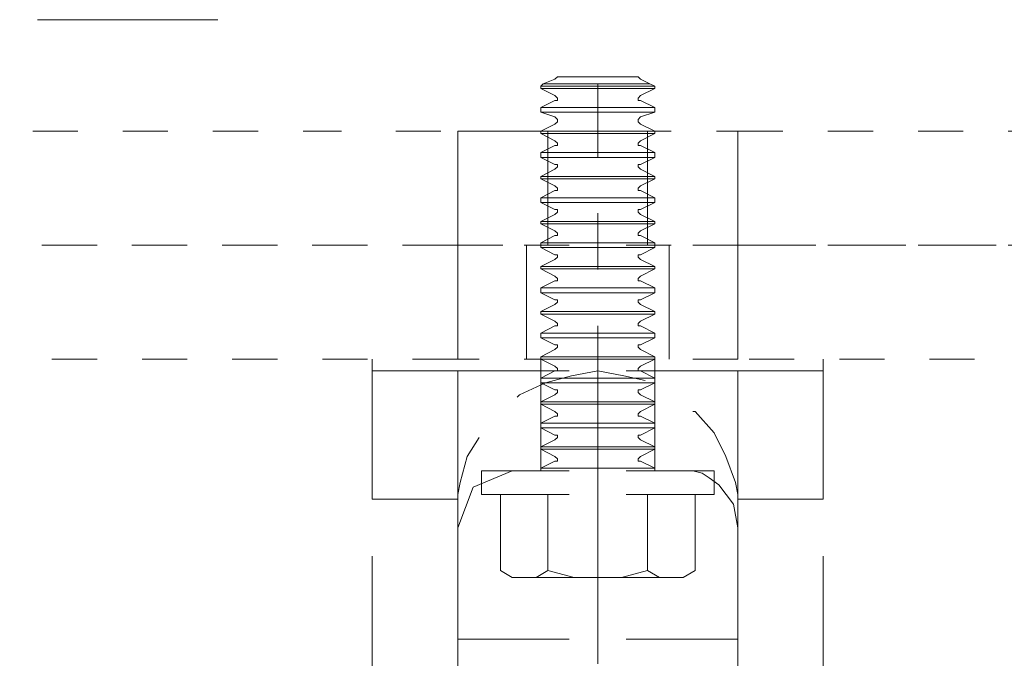
# Model space of a CAD drawing. Units: inches. Extents: x 0 to 197, y -1 to 121.
# Drawn here: x 99 to 101, y 102 to 103 of the extents above; entities that cross this region are included whole.
import ezdxf

# ---------------------------------------------------------------- set-up
doc = ezdxf.new("R2010")
doc.units = ezdxf.units.IN
doc.header["$MEASUREMENT"] = 0
doc.linetypes.add('CENTER2', pattern=[1.125, 0.75, -0.125, 0.125, -0.125])
doc.linetypes.add('HIDDEN2', pattern=[0.08, 0.035, -0.045])
for name, color, linetype, lineweight in [('CENTER1', 2, 'CENTER2', 20), ('CONTINUOUS1', 7, 'Continuous', 20), ('DIM', 2, 'Continuous', 20), ('HIDDEN1', 5, 'HIDDEN2', 20)]:
    doc.layers.add(name, color=color, linetype=linetype, lineweight=lineweight)
doc.styles.add('RomanS', font='romans.shx')
doc.dimstyles.new('SchneiderElectric Dual Below', dxfattribs={"dimscale": 0, "dimtxt": 0.1, "dimasz": 0.07, "dimexe": 0.0625, "dimexo": 0.0625, "dimgap": 0.04, "dimtad": 0, "dimtih": 1, "dimtoh": 1, "dimrnd": 0.001, "dimzin": 4, "dimdsep": 46, "dimtxsty": 'RomanS', "dimblk": 'SEArrow', "dimcen": 0.09, "dimclrd": 256, "dimclre": 256, "dimclrt": 256, "dimadec": 0, "dimazin": 1, "dimtfac": 1, "dimtofl": 0, "dimtmove": 0, "dimatfit": 3, "dimldrblk": 'SEArrow', "dimfxl": 1, "dimtolj": 1, "dimtzin": 0, "dimlwd": -1, "dimlwe": -1, "dimarcsym": 0})

# ---------------------------------------------------------------- blocks, each defined once
blk = doc.blocks.new('SEArrow')
at = {"linetype": 'ByBlock', "lineweight": -2}
blk.add_lwpolyline([(0, 0, 0, 0.5, 0), (-1, 0, 0.5, 0.5, 0)], format="xyseb", dxfattribs=at)
blk = doc.blocks.new('*D33')
at = {"layer": 'Defpoints', "color": 0, "transparency": 16777216}
for p in [(97.1646, 101.2413), (91.0878, 94.7318), (103.6442, 94.7318)]:
    blk.add_point(p, dxfattribs=at)
at = {"layer": 'DIM', "transparency": 16777216}
for p, q in [((91.0878, 102.0813), (91.0878, 102.9213)), ((96.4146, 101.2413), (90.3378, 101.2413)), ((102.8942, 94.7318), (90.3378, 94.7318)), ((91.0878, 93.8918), (91.0878, 93.0518))]:
    blk.add_line(p, q, dxfattribs=at)
at = {"layer": 'DIM', "transparency": 16777216, "xscale": 0.8400000000000001, "yscale": 0.8400000000000001, "zscale": 0.8400000000000001}
for p, rotation in [((91.0878, 101.2413), 270), ((91.0878, 94.7318), 90)]:
    blk.add_blockref('SEArrow', p, dxfattribs=dict(at, rotation=rotation))
at = {"layer": 'DIM', "transparency": 16777216, "insert": (91.0878, 97.9866), "char_height": 1.2, "attachment_point": 5, "style": 'RomanS'}
blk.add_mtext('\\A1;6.51\\P{\\H0.8x; [165]', dxfattribs=at)

msp = doc.modelspace()

# ---------------------------------------------------------------- linework, layer by layer
at = {"layer": 'CENTER1'}
for p, q in [((99.2131, 103.2952), (99.6133, 103.2952)), ((99.2131, 103.2952), (99.6133, 103.2952)), ((100.456, 100.7409), (100.456, 103.1531))]:
    msp.add_line(p, q, dxfattribs=at)
at = {"layer": 'CONTINUOUS1'}
for p, q in [((100.3611, 103.1635), (100.3348, 103.1531)), ((100.3611, 103.1635), (100.3348, 103.1531)), ((100.3664, 103.1687), (100.3611, 103.1635)), ((100.3664, 103.1687), (100.3611, 103.1635)), ((100.3664, 103.1687), (100.456, 103.1687)), ((100.3664, 103.1687), (100.456, 103.1687)), ((100.456, 103.1687), (100.5454, 103.1687)), ((100.456, 103.1687), (100.5454, 103.1687)), ((100.5508, 103.1635), (100.5454, 103.1687)), ((100.5508, 103.1635), (100.5454, 103.1687)), ((100.5508, 103.1635), (100.5717, 103.1531)), ((100.5508, 103.1635), (100.5717, 103.1531)), ((100.3348, 103.1531), (100.3296, 103.1477)), ((100.3348, 103.1531), (100.3296, 103.1477)), ((100.5823, 103.1477), (100.3296, 103.1477)), ((100.3296, 103.1477), (100.3296, 103.1425)), ((100.5823, 103.1477), (100.3296, 103.1477)), ((100.3296, 103.1477), (100.3296, 103.1425)), ((100.3296, 103.1425), (100.5823, 103.1425)), ((100.3611, 103.1266), (100.3296, 103.1425)), ((100.3296, 103.1425), (100.5823, 103.1425)), ((100.3611, 103.1266), (100.3296, 103.1425)), ((100.5717, 103.1531), (100.3348, 103.1531)), ((100.5717, 103.1531), (100.3348, 103.1531)), ((100.5508, 103.1266), (100.5823, 103.1425)), ((100.5508, 103.1266), (100.5823, 103.1425)), ((100.5717, 103.1531), (100.5823, 103.1477)), ((100.5717, 103.1531), (100.5823, 103.1477)), ((100.5823, 103.1477), (100.5823, 103.1425)), ((100.5823, 103.1477), (100.5823, 103.1425)), ((100.3611, 103.1266), (100.3664, 103.1213)), ((100.3611, 103.1266), (100.3664, 103.1213)), ((100.3664, 103.1213), (100.3664, 103.1161)), ((100.3664, 103.1213), (100.3664, 103.1161)), ((100.5454, 103.1213), (100.5508, 103.1266)), ((100.5454, 103.1213), (100.5508, 103.1266)), ((100.5454, 103.1161), (100.5454, 103.1213)), ((100.5454, 103.1161), (100.5454, 103.1213)), ((100.3611, 103.1161), (100.3296, 103.1003)), ((100.3611, 103.1161), (100.3296, 103.1003)), ((100.5823, 103.1003), (100.3296, 103.1003)), ((100.3296, 103.1003), (100.3296, 103.0899)), ((100.5823, 103.1003), (100.3296, 103.1003)), ((100.3296, 103.1003), (100.3296, 103.0899)), ((100.3664, 103.1161), (100.3611, 103.1161)), ((100.3664, 103.1161), (100.3611, 103.1161)), ((100.5508, 103.1161), (100.5454, 103.1161)), ((100.5508, 103.1161), (100.5454, 103.1161)), ((100.5508, 103.1161), (100.5823, 103.1003)), ((100.5508, 103.1161), (100.5823, 103.1003)), ((100.5823, 103.1003), (100.5823, 103.0899)), ((100.5823, 103.1003), (100.5823, 103.0899)), ((100.3296, 103.0899), (100.5823, 103.0899)), ((100.3611, 103.0793), (100.3296, 103.0899)), ((100.3296, 103.0899), (100.5823, 103.0899)), ((100.3611, 103.0793), (100.3296, 103.0899)), ((100.3611, 103.0793), (100.3664, 103.074)), ((100.3611, 103.0793), (100.3664, 103.074)), ((100.3664, 103.074), (100.3664, 103.0686)), ((100.3664, 103.074), (100.3664, 103.0686)), ((100.5454, 103.074), (100.5508, 103.0793)), ((100.5454, 103.074), (100.5508, 103.0793)), ((100.5454, 103.0686), (100.5454, 103.074)), ((100.5454, 103.0686), (100.5454, 103.074)), ((100.5508, 103.0793), (100.5823, 103.0899)), ((100.5508, 103.0793), (100.5823, 103.0899)), ((100.3611, 103.0634), (100.3296, 103.0476)), ((100.3611, 103.0634), (100.3296, 103.0476)), ((100.3664, 103.0686), (100.3611, 103.0634)), ((100.3664, 103.0686), (100.3611, 103.0634)), ((100.5508, 103.0634), (100.5454, 103.0686)), ((100.5508, 103.0634), (100.5454, 103.0686)), ((100.5508, 103.0634), (100.5823, 103.0476)), ((100.5508, 103.0634), (100.5823, 103.0476)), ((100.1452, 103.0476), (100.3928, 103.0476)), ((100.1452, 102.7949), (100.1452, 103.0476)), ((100.1452, 102.7949), (100.1452, 103.0476)), ((100.5823, 103.0476), (100.3296, 103.0476)), ((100.3296, 103.0476), (100.3296, 103.0423)), ((100.5823, 103.0476), (100.3296, 103.0476)), ((100.3296, 103.0476), (100.3296, 103.0423)), ((100.3296, 103.0423), (100.5823, 103.0423)), ((100.3611, 103.0265), (100.3296, 103.0423)), ((100.3296, 103.0423), (100.5823, 103.0423)), ((100.3611, 103.0265), (100.3296, 103.0423)), ((100.3453, 102.7949), (100.3453, 103.0476)), ((100.3453, 102.7949), (100.3453, 103.0476)), ((100.5508, 103.0265), (100.5823, 103.0423)), ((100.5508, 103.0265), (100.5823, 103.0423)), ((100.5665, 102.7949), (100.5665, 103.0476)), ((100.5665, 102.7949), (100.5665, 103.0476)), ((100.5823, 103.0476), (100.5823, 103.0423)), ((100.5823, 103.0476), (100.5823, 103.0423)), ((100.7666, 103.0476), (100.7666, 102.7949)), ((100.7666, 103.0476), (100.7666, 102.7949)), ((100.3611, 103.0162), (100.3296, 103.0002)), ((100.3611, 103.0162), (100.3296, 103.0002)), ((100.3611, 103.0265), (100.3664, 103.0213)), ((100.3611, 103.0265), (100.3664, 103.0213)), ((100.3664, 103.0162), (100.3611, 103.0162)), ((100.3664, 103.0162), (100.3611, 103.0162)), ((100.3664, 103.0213), (100.3664, 103.0162)), ((100.3664, 103.0213), (100.3664, 103.0162)), ((100.5454, 103.0213), (100.5508, 103.0265)), ((100.5454, 103.0213), (100.5508, 103.0265)), ((100.5454, 103.0162), (100.5454, 103.0213)), ((100.5454, 103.0162), (100.5454, 103.0213)), ((100.5508, 103.0162), (100.5454, 103.0162)), ((100.5508, 103.0162), (100.5454, 103.0162)), ((100.5508, 103.0162), (100.5823, 103.0002)), ((100.5508, 103.0162), (100.5823, 103.0002)), ((100.5823, 103.0002), (100.3296, 103.0002)), ((100.3296, 103.0002), (100.3296, 102.9896)), ((100.5823, 103.0002), (100.3296, 103.0002)), ((100.3296, 103.0002), (100.3296, 102.9896)), ((100.3296, 102.9896), (100.5823, 102.9896)), ((100.3611, 102.9738), (100.3296, 102.9896)), ((100.3296, 102.9896), (100.5823, 102.9896)), ((100.3611, 102.9738), (100.3296, 102.9896)), ((100.5508, 102.9738), (100.5823, 102.9896)), ((100.5508, 102.9738), (100.5823, 102.9896)), ((100.5823, 103.0002), (100.5823, 102.9896)), ((100.5823, 103.0002), (100.5823, 102.9896)), ((100.3611, 102.9738), (100.3664, 102.9738)), ((100.3611, 102.9738), (100.3664, 102.9738)), ((100.3664, 102.9686), (100.3611, 102.9633)), ((100.3664, 102.9686), (100.3611, 102.9633)), ((100.3664, 102.9738), (100.3664, 102.9686)), ((100.3664, 102.9738), (100.3664, 102.9686)), ((100.5454, 102.9686), (100.5454, 102.9738)), ((100.5454, 102.9738), (100.5508, 102.9738)), ((100.5454, 102.9686), (100.5454, 102.9738)), ((100.5454, 102.9738), (100.5508, 102.9738)), ((100.5508, 102.9633), (100.5454, 102.9686)), ((100.5508, 102.9633), (100.5454, 102.9686)), ((100.3611, 102.9633), (100.3296, 102.9476)), ((100.3611, 102.9633), (100.3296, 102.9476)), ((100.5823, 102.9476), (100.3296, 102.9476)), ((100.3296, 102.9476), (100.3296, 102.9423)), ((100.5823, 102.9476), (100.3296, 102.9476)), ((100.3296, 102.9476), (100.3296, 102.9423)), ((100.5508, 102.9633), (100.5823, 102.9476)), ((100.5508, 102.9633), (100.5823, 102.9476)), ((100.5823, 102.9476), (100.5823, 102.9423)), ((100.5823, 102.9476), (100.5823, 102.9423)), ((100.3296, 102.9423), (100.5823, 102.9423)), ((100.3611, 102.9265), (100.3296, 102.9423)), ((100.3296, 102.9423), (100.5823, 102.9423)), ((100.3611, 102.9265), (100.3296, 102.9423)), ((100.3611, 102.9265), (100.3664, 102.9212)), ((100.3611, 102.9265), (100.3664, 102.9212)), ((100.3664, 102.9212), (100.3664, 102.916)), ((100.3664, 102.9212), (100.3664, 102.916)), ((100.5454, 102.9212), (100.5508, 102.9265)), ((100.5454, 102.9212), (100.5508, 102.9265)), ((100.5454, 102.916), (100.5454, 102.9212)), ((100.5454, 102.916), (100.5454, 102.9212)), ((100.5508, 102.9265), (100.5823, 102.9423)), ((100.5508, 102.9265), (100.5823, 102.9423)), ((100.3611, 102.916), (100.3296, 102.9002)), ((100.3611, 102.916), (100.3296, 102.9002)), ((100.5823, 102.9002), (100.3296, 102.9002)), ((100.3296, 102.9002), (100.3296, 102.8896)), ((100.5823, 102.9002), (100.3296, 102.9002)), ((100.3296, 102.9002), (100.3296, 102.8896)), ((100.3664, 102.916), (100.3611, 102.916)), ((100.3664, 102.916), (100.3611, 102.916)), ((100.5508, 102.916), (100.5454, 102.916)), ((100.5508, 102.916), (100.5454, 102.916)), ((100.5508, 102.916), (100.5823, 102.9002)), ((100.5508, 102.916), (100.5823, 102.9002)), ((100.5823, 102.9002), (100.5823, 102.8896)), ((100.5823, 102.9002), (100.5823, 102.8896)), ((100.3296, 102.8896), (100.5823, 102.8896)), ((100.3611, 102.8739), (100.3296, 102.8896)), ((100.3296, 102.8896), (100.5823, 102.8896)), ((100.3611, 102.8739), (100.3296, 102.8896)), ((100.5508, 102.8739), (100.5823, 102.8896)), ((100.5508, 102.8739), (100.5823, 102.8896)), ((100.3611, 102.8633), (100.3296, 102.8475)), ((100.3611, 102.8633), (100.3296, 102.8475)), ((100.3611, 102.8739), (100.3664, 102.8739)), ((100.3611, 102.8739), (100.3664, 102.8739)), ((100.3664, 102.8685), (100.3611, 102.8633)), ((100.3664, 102.8685), (100.3611, 102.8633)), ((100.3664, 102.8739), (100.3664, 102.8685)), ((100.3664, 102.8739), (100.3664, 102.8685)), ((100.5454, 102.8685), (100.5454, 102.8739)), ((100.5454, 102.8739), (100.5508, 102.8739)), ((100.5454, 102.8685), (100.5454, 102.8739)), ((100.5454, 102.8739), (100.5508, 102.8739)), ((100.5508, 102.8633), (100.5454, 102.8685)), ((100.5508, 102.8633), (100.5454, 102.8685)), ((100.5508, 102.8633), (100.5823, 102.8475)), ((100.5508, 102.8633), (100.5823, 102.8475)), ((100.5823, 102.8475), (100.3296, 102.8475)), ((100.3296, 102.8475), (100.3296, 102.8422)), ((100.5823, 102.8475), (100.3296, 102.8475)), ((100.3296, 102.8475), (100.3296, 102.8422)), ((100.3296, 102.8422), (100.5823, 102.8422)), ((100.3611, 102.8264), (100.3296, 102.8422)), ((100.3296, 102.8422), (100.5823, 102.8422)), ((100.3611, 102.8264), (100.3296, 102.8422)), ((100.5508, 102.8264), (100.5823, 102.8422)), ((100.5508, 102.8264), (100.5823, 102.8422)), ((100.5823, 102.8475), (100.5823, 102.8422)), ((100.5823, 102.8475), (100.5823, 102.8422)), ((100.3611, 102.816), (100.3296, 102.8001)), ((100.3611, 102.816), (100.3296, 102.8001)), ((100.3611, 102.8264), (100.3664, 102.8212)), ((100.3611, 102.8264), (100.3664, 102.8212)), ((100.3664, 102.816), (100.3611, 102.816)), ((100.3664, 102.816), (100.3611, 102.816)), ((100.3664, 102.8212), (100.3664, 102.816)), ((100.3664, 102.8212), (100.3664, 102.816)), ((100.5454, 102.8212), (100.5508, 102.8264)), ((100.5454, 102.8212), (100.5508, 102.8264)), ((100.5454, 102.816), (100.5454, 102.8212)), ((100.5454, 102.816), (100.5454, 102.8212)), ((100.5508, 102.816), (100.5454, 102.816)), ((100.5508, 102.816), (100.5454, 102.816)), ((100.5508, 102.816), (100.5823, 102.8001)), ((100.5508, 102.816), (100.5823, 102.8001)), ((100.1452, 102.5421), (100.1452, 102.7949)), ((100.1452, 102.5421), (100.1452, 102.7949)), ((100.298, 102.5421), (100.298, 102.7949)), ((100.298, 102.5421), (100.298, 102.7949)), ((100.5823, 102.8001), (100.3296, 102.8001)), ((100.3296, 102.8001), (100.3296, 102.7895)), ((100.5823, 102.8001), (100.3296, 102.8001)), ((100.3296, 102.8001), (100.3296, 102.7895)), ((100.5823, 102.8001), (100.5823, 102.7895)), ((100.5823, 102.8001), (100.5823, 102.7895)), ((100.614, 102.5421), (100.614, 102.7949)), ((100.614, 102.5421), (100.614, 102.7949)), ((100.7666, 102.7949), (100.7666, 102.5421)), ((100.7666, 102.7949), (100.7666, 102.5421)), ((100.3296, 102.7895), (100.5823, 102.7895)), ((100.3611, 102.7738), (100.3296, 102.7895)), ((100.3296, 102.7895), (100.5823, 102.7895)), ((100.3611, 102.7738), (100.3296, 102.7895)), ((100.3611, 102.7738), (100.3664, 102.7738)), ((100.3611, 102.7738), (100.3664, 102.7738)), ((100.3664, 102.7685), (100.3611, 102.7632)), ((100.3664, 102.7685), (100.3611, 102.7632)), ((100.3664, 102.7738), (100.3664, 102.7685)), ((100.3664, 102.7738), (100.3664, 102.7685)), ((100.5454, 102.7685), (100.5454, 102.7738)), ((100.5454, 102.7738), (100.5508, 102.7738)), ((100.5454, 102.7685), (100.5454, 102.7738)), ((100.5454, 102.7738), (100.5508, 102.7738)), ((100.5508, 102.7632), (100.5454, 102.7685)), ((100.5508, 102.7632), (100.5454, 102.7685)), ((100.5508, 102.7738), (100.5823, 102.7895)), ((100.5508, 102.7738), (100.5823, 102.7895)), ((100.3611, 102.7632), (100.3296, 102.7476)), ((100.3611, 102.7632), (100.3296, 102.7476)), ((100.5823, 102.7476), (100.3296, 102.7476)), ((100.3296, 102.7476), (100.3296, 102.7422)), ((100.5823, 102.7476), (100.3296, 102.7476)), ((100.3296, 102.7476), (100.3296, 102.7422)), ((100.5508, 102.7632), (100.5823, 102.7476)), ((100.5508, 102.7632), (100.5823, 102.7476)), ((100.5823, 102.7476), (100.5823, 102.7422)), ((100.5823, 102.7476), (100.5823, 102.7422)), ((100.3296, 102.7422), (100.5823, 102.7422)), ((100.3611, 102.7264), (100.3296, 102.7422)), ((100.3296, 102.7422), (100.5823, 102.7422)), ((100.3611, 102.7264), (100.3296, 102.7422)), ((100.3611, 102.7264), (100.3664, 102.7211)), ((100.3611, 102.7264), (100.3664, 102.7211)), ((100.5454, 102.7211), (100.5508, 102.7264)), ((100.5454, 102.7211), (100.5508, 102.7264)), ((100.5508, 102.7264), (100.5823, 102.7422)), ((100.5508, 102.7264), (100.5823, 102.7422)), ((100.3611, 102.7159), (100.3296, 102.7001)), ((100.3611, 102.7159), (100.3296, 102.7001)), ((100.3664, 102.7159), (100.3611, 102.7159)), ((100.3664, 102.7159), (100.3611, 102.7159)), ((100.3664, 102.7211), (100.3664, 102.7159)), ((100.3664, 102.7211), (100.3664, 102.7159)), ((100.5454, 102.7159), (100.5454, 102.7211)), ((100.5454, 102.7159), (100.5454, 102.7211)), ((100.5508, 102.7159), (100.5454, 102.7159)), ((100.5508, 102.7159), (100.5454, 102.7159)), ((100.5508, 102.7159), (100.5823, 102.7001)), ((100.5508, 102.7159), (100.5823, 102.7001)), ((100.5823, 102.7001), (100.3296, 102.7001)), ((100.3296, 102.7001), (100.3296, 102.6895)), ((100.5823, 102.7001), (100.3296, 102.7001)), ((100.3296, 102.7001), (100.3296, 102.6895)), ((100.3296, 102.6895), (100.5823, 102.6895)), ((100.3611, 102.6738), (100.3296, 102.6895)), ((100.3296, 102.6895), (100.5823, 102.6895)), ((100.3611, 102.6738), (100.3296, 102.6895)), ((100.5508, 102.6738), (100.5823, 102.6895)), ((100.5508, 102.6738), (100.5823, 102.6895)), ((100.5823, 102.7001), (100.5823, 102.6895)), ((100.5823, 102.7001), (100.5823, 102.6895)), ((100.3611, 102.6632), (100.3296, 102.6474)), ((100.3611, 102.6632), (100.3296, 102.6474)), ((100.3611, 102.6738), (100.3664, 102.6738)), ((100.3611, 102.6738), (100.3664, 102.6738)), ((100.3664, 102.6684), (100.3611, 102.6632)), ((100.3664, 102.6684), (100.3611, 102.6632)), ((100.3664, 102.6738), (100.3664, 102.6684)), ((100.3664, 102.6738), (100.3664, 102.6684)), ((100.5454, 102.6684), (100.5454, 102.6738)), ((100.5454, 102.6738), (100.5508, 102.6738)), ((100.5454, 102.6684), (100.5454, 102.6738)), ((100.5454, 102.6738), (100.5508, 102.6738)), ((100.5508, 102.6632), (100.5454, 102.6684)), ((100.5508, 102.6632), (100.5454, 102.6684)), ((100.5508, 102.6632), (100.5823, 102.6474)), ((100.5508, 102.6632), (100.5823, 102.6474)), ((100.5823, 102.6474), (100.3296, 102.6474)), ((100.3296, 102.6474), (100.3296, 102.6421)), ((100.5823, 102.6474), (100.3296, 102.6474)), ((100.3296, 102.6474), (100.3296, 102.6421)), ((100.3296, 102.6421), (100.5823, 102.6421)), ((100.3611, 102.6263), (100.3296, 102.6421)), ((100.3296, 102.6421), (100.5823, 102.6421)), ((100.3611, 102.6263), (100.3296, 102.6421)), ((100.5508, 102.6263), (100.5823, 102.6421)), ((100.5508, 102.6263), (100.5823, 102.6421)), ((100.5823, 102.6474), (100.5823, 102.6421)), ((100.5823, 102.6474), (100.5823, 102.6421)), ((100.3611, 102.6159), (100.3296, 102.6)), ((100.3611, 102.6159), (100.3296, 102.6)), ((100.3611, 102.6263), (100.3664, 102.6211)), ((100.3611, 102.6263), (100.3664, 102.6211)), ((100.3664, 102.6159), (100.3611, 102.6159)), ((100.3664, 102.6159), (100.3611, 102.6159)), ((100.3664, 102.6211), (100.3664, 102.6159)), ((100.3664, 102.6211), (100.3664, 102.6159)), ((100.5454, 102.6211), (100.5508, 102.6263)), ((100.5454, 102.6211), (100.5508, 102.6263)), ((100.5454, 102.6159), (100.5454, 102.6211)), ((100.5454, 102.6159), (100.5454, 102.6211)), ((100.5508, 102.6159), (100.5454, 102.6159)), ((100.5508, 102.6159), (100.5454, 102.6159)), ((100.5508, 102.6159), (100.5823, 102.6)), ((100.5508, 102.6159), (100.5823, 102.6)), ((100.5823, 102.6), (100.3296, 102.6)), ((100.3296, 102.6), (100.3296, 102.5894)), ((100.5823, 102.6), (100.3296, 102.6)), ((100.3296, 102.6), (100.3296, 102.5894)), ((100.5823, 102.6), (100.5823, 102.5894)), ((100.5823, 102.6), (100.5823, 102.5894)), ((100.3296, 102.5894), (100.5823, 102.5894)), ((100.3611, 102.5737), (100.3296, 102.5894)), ((100.3296, 102.5894), (100.5823, 102.5894)), ((100.3611, 102.5737), (100.3296, 102.5894)), ((100.3611, 102.5737), (100.3664, 102.5737)), ((100.3611, 102.5737), (100.3664, 102.5737)), ((100.3664, 102.5737), (100.3664, 102.5685)), ((100.3664, 102.5737), (100.3664, 102.5685)), ((100.5454, 102.5685), (100.5454, 102.5737)), ((100.5454, 102.5737), (100.5508, 102.5737)), ((100.5454, 102.5685), (100.5454, 102.5737)), ((100.5454, 102.5737), (100.5508, 102.5737)), ((100.5508, 102.5737), (100.5823, 102.5894)), ((100.5508, 102.5737), (100.5823, 102.5894)), ((100.3611, 102.5631), (100.3296, 102.5473)), ((100.3611, 102.5631), (100.3296, 102.5473)), ((100.3664, 102.5685), (100.3611, 102.5631)), ((100.3664, 102.5685), (100.3611, 102.5631)), ((100.5508, 102.5631), (100.5454, 102.5685)), ((100.5508, 102.5631), (100.5454, 102.5685)), ((100.5508, 102.5631), (100.5823, 102.5473)), ((100.5508, 102.5631), (100.5823, 102.5473)), ((99.9557, 102.5421), (99.9557, 102.5158)), ((99.9557, 102.5421), (99.9557, 102.5158)), ((100.5823, 102.5473), (100.3296, 102.5473)), ((100.3296, 102.5473), (100.3296, 102.5421)), ((100.5823, 102.5473), (100.3296, 102.5473)), ((100.3296, 102.5473), (100.3296, 102.5421)), ((100.3296, 102.5421), (100.5823, 102.5421)), ((100.3611, 102.5262), (100.3296, 102.5421)), ((100.3296, 102.5421), (100.3296, 102.2946)), ((100.3296, 102.5421), (100.5823, 102.5421)), ((100.3611, 102.5262), (100.3296, 102.5421)), ((100.3296, 102.5421), (100.3296, 102.2946)), ((100.5508, 102.5262), (100.5823, 102.5421)), ((100.5508, 102.5262), (100.5823, 102.5421)), ((100.5823, 102.5473), (100.5823, 102.5421)), ((100.5823, 102.5473), (100.5823, 102.5421)), ((100.5823, 102.5421), (100.5823, 102.2946)), ((100.5823, 102.5421), (100.5823, 102.2946)), ((100.9562, 102.5421), (100.9562, 102.5158)), ((100.9562, 102.5421), (100.9562, 102.5158)), ((99.9557, 102.5158), (99.9557, 102.2314)), ((100.1452, 102.5158), (99.9557, 102.5158)), ((99.9557, 102.5158), (99.9557, 102.2314)), ((100.1452, 102.5158), (99.9557, 102.5158)), ((100.3928, 102.5158), (100.1452, 102.5158)), ((100.1452, 102.2314), (100.1452, 102.5158)), ((100.3928, 102.5158), (100.1452, 102.5158)), ((100.1452, 102.2314), (100.1452, 102.5158)), ((100.3611, 102.5158), (100.3296, 102.4999)), ((100.3611, 102.5158), (100.3296, 102.4999)), ((100.3611, 102.5262), (100.3664, 102.521)), ((100.3611, 102.5262), (100.3664, 102.521)), ((100.3664, 102.5158), (100.3611, 102.5158)), ((100.3664, 102.5158), (100.3611, 102.5158)), ((100.3664, 102.521), (100.3664, 102.5158)), ((100.3664, 102.521), (100.3664, 102.5158)), ((100.456, 102.5158), (100.398, 102.5052)), ((100.456, 102.5158), (100.398, 102.5052)), ((100.5139, 102.5052), (100.456, 102.5158)), ((100.5139, 102.5052), (100.456, 102.5158)), ((100.7666, 102.5158), (100.5191, 102.5158)), ((100.7666, 102.5158), (100.5191, 102.5158)), ((100.5454, 102.521), (100.5508, 102.5262)), ((100.5454, 102.521), (100.5508, 102.5262)), ((100.5454, 102.5158), (100.5454, 102.521)), ((100.5454, 102.5158), (100.5454, 102.521)), ((100.5508, 102.5158), (100.5454, 102.5158)), ((100.5508, 102.5158), (100.5454, 102.5158)), ((100.5508, 102.5158), (100.5823, 102.4999)), ((100.5508, 102.5158), (100.5823, 102.4999)), ((100.9562, 102.5158), (100.7666, 102.5158)), ((100.7666, 102.5158), (100.7666, 102.2314)), ((100.9562, 102.5158), (100.7666, 102.5158)), ((100.7666, 102.5158), (100.7666, 102.2314)), ((100.9562, 102.5158), (100.9562, 102.2314)), ((100.9562, 102.5158), (100.9562, 102.2314)), ((100.3401, 102.4895), (100.2822, 102.4631)), ((100.3401, 102.4895), (100.2822, 102.4631)), ((100.5823, 102.4999), (100.3296, 102.4999)), ((100.3296, 102.4999), (100.3296, 102.4895)), ((100.5823, 102.4999), (100.3296, 102.4999)), ((100.3296, 102.4999), (100.3296, 102.4895)), ((100.3296, 102.4895), (100.5823, 102.4895)), ((100.3611, 102.4736), (100.3296, 102.4895)), ((100.3296, 102.4895), (100.5823, 102.4895)), ((100.3611, 102.4736), (100.3296, 102.4895)), ((100.398, 102.5052), (100.3401, 102.4895)), ((100.398, 102.5052), (100.3401, 102.4895)), ((100.5613, 102.4947), (100.5139, 102.5052)), ((100.5613, 102.4947), (100.5139, 102.5052)), ((100.5508, 102.4736), (100.5823, 102.4895)), ((100.5508, 102.4736), (100.5823, 102.4895)), ((100.5823, 102.4999), (100.5823, 102.4895)), ((100.5823, 102.4999), (100.5823, 102.4895)), ((100.2822, 102.4631), (100.2769, 102.4578)), ((100.2822, 102.4631), (100.2769, 102.4578)), ((100.3611, 102.4631), (100.3296, 102.4472)), ((100.3611, 102.4631), (100.3296, 102.4472)), ((100.3611, 102.4736), (100.3664, 102.4736)), ((100.3611, 102.4736), (100.3664, 102.4736)), ((100.3664, 102.4683), (100.3611, 102.4631)), ((100.3664, 102.4683), (100.3611, 102.4631)), ((100.3664, 102.4736), (100.3664, 102.4683)), ((100.3664, 102.4736), (100.3664, 102.4683)), ((100.5454, 102.4683), (100.5454, 102.4736)), ((100.5454, 102.4736), (100.5508, 102.4736)), ((100.5454, 102.4683), (100.5454, 102.4736)), ((100.5454, 102.4736), (100.5508, 102.4736)), ((100.5508, 102.4631), (100.5454, 102.4683)), ((100.5508, 102.4631), (100.5454, 102.4683)), ((100.5508, 102.4631), (100.5823, 102.4472)), ((100.5508, 102.4631), (100.5823, 102.4472)), ((100.5823, 102.4472), (100.3296, 102.4472)), ((100.3296, 102.4472), (100.3296, 102.442)), ((100.5823, 102.4472), (100.3296, 102.4472)), ((100.3296, 102.4472), (100.3296, 102.442)), ((100.3296, 102.442), (100.5823, 102.442)), ((100.3611, 102.4262), (100.3296, 102.442)), ((100.3296, 102.442), (100.5823, 102.442)), ((100.3611, 102.4262), (100.3296, 102.442)), ((100.5508, 102.4262), (100.5823, 102.442)), ((100.5508, 102.4262), (100.5823, 102.442)), ((100.5823, 102.4472), (100.5823, 102.442)), ((100.5823, 102.4472), (100.5823, 102.442)), ((100.3611, 102.4262), (100.3664, 102.4209)), ((100.3611, 102.4262), (100.3664, 102.4209)), ((100.3664, 102.4209), (100.3664, 102.4157)), ((100.3664, 102.4209), (100.3664, 102.4157)), ((100.5454, 102.4209), (100.5508, 102.4262)), ((100.5454, 102.4209), (100.5508, 102.4262)), ((100.5454, 102.4157), (100.5454, 102.4209)), ((100.5454, 102.4157), (100.5454, 102.4209)), ((100.6719, 102.4262), (100.6666, 102.4262)), ((100.6719, 102.4262), (100.6666, 102.4262)), ((100.714, 102.3788), (100.6719, 102.4262)), ((100.714, 102.3788), (100.6719, 102.4262)), ((100.3611, 102.4157), (100.3296, 102.3999)), ((100.3611, 102.4157), (100.3296, 102.3999)), ((100.5823, 102.3999), (100.3296, 102.3999)), ((100.3296, 102.3999), (100.3296, 102.3893)), ((100.5823, 102.3999), (100.3296, 102.3999)), ((100.3296, 102.3999), (100.3296, 102.3893)), ((100.3664, 102.4157), (100.3611, 102.4157)), ((100.3664, 102.4157), (100.3611, 102.4157)), ((100.5508, 102.4157), (100.5454, 102.4157)), ((100.5508, 102.4157), (100.5454, 102.4157)), ((100.5508, 102.4157), (100.5823, 102.3999)), ((100.5508, 102.4157), (100.5823, 102.3999)), ((100.5823, 102.3999), (100.5823, 102.3893)), ((100.5823, 102.3999), (100.5823, 102.3893)), ((100.3296, 102.3893), (100.5823, 102.3893)), ((100.3611, 102.3736), (100.3296, 102.3893)), ((100.3296, 102.3893), (100.5823, 102.3893)), ((100.3611, 102.3736), (100.3296, 102.3893)), ((100.5508, 102.3736), (100.5823, 102.3893)), ((100.5508, 102.3736), (100.5823, 102.3893)), ((100.7403, 102.3261), (100.714, 102.3788)), ((100.7403, 102.3261), (100.714, 102.3788)), ((100.1927, 102.3682), (100.1664, 102.3261)), ((100.1927, 102.3682), (100.1664, 102.3261)), ((100.3611, 102.363), (100.3296, 102.3472)), ((100.3611, 102.363), (100.3296, 102.3472)), ((100.3611, 102.3736), (100.3664, 102.3736)), ((100.3611, 102.3736), (100.3664, 102.3736)), ((100.3664, 102.3682), (100.3611, 102.363)), ((100.3664, 102.3682), (100.3611, 102.363)), ((100.3664, 102.3736), (100.3664, 102.3682)), ((100.3664, 102.3736), (100.3664, 102.3682)), ((100.5454, 102.3682), (100.5454, 102.3736)), ((100.5454, 102.3736), (100.5508, 102.3736)), ((100.5454, 102.3682), (100.5454, 102.3736)), ((100.5454, 102.3736), (100.5508, 102.3736)), ((100.5508, 102.363), (100.5454, 102.3682)), ((100.5508, 102.363), (100.5454, 102.3682)), ((100.5508, 102.363), (100.5823, 102.3472)), ((100.5508, 102.363), (100.5823, 102.3472)), ((100.5823, 102.3472), (100.3296, 102.3472)), ((100.3296, 102.3472), (100.3296, 102.342)), ((100.5823, 102.3472), (100.3296, 102.3472)), ((100.3296, 102.3472), (100.3296, 102.342)), ((100.3296, 102.342), (100.5823, 102.342)), ((100.3611, 102.3261), (100.3296, 102.342)), ((100.3296, 102.342), (100.5823, 102.342)), ((100.3611, 102.3261), (100.3296, 102.342)), ((100.5508, 102.3261), (100.5823, 102.342)), ((100.5508, 102.3261), (100.5823, 102.342)), ((100.5823, 102.3472), (100.5823, 102.342)), ((100.5823, 102.3472), (100.5823, 102.342)), ((100.1664, 102.3261), (100.1506, 102.2683)), ((100.1664, 102.3261), (100.1506, 102.2683)), ((100.3611, 102.3156), (100.3296, 102.2998)), ((100.3611, 102.3156), (100.3296, 102.2998)), ((100.3611, 102.3261), (100.3664, 102.3209)), ((100.3611, 102.3261), (100.3664, 102.3209)), ((100.3664, 102.3156), (100.3611, 102.3156)), ((100.3664, 102.3156), (100.3611, 102.3156)), ((100.3664, 102.3209), (100.3664, 102.3156)), ((100.3664, 102.3209), (100.3664, 102.3156)), ((100.5454, 102.3209), (100.5508, 102.3261)), ((100.5454, 102.3209), (100.5508, 102.3261)), ((100.5454, 102.3156), (100.5454, 102.3209)), ((100.5454, 102.3156), (100.5454, 102.3209)), ((100.5508, 102.3156), (100.5454, 102.3156)), ((100.5508, 102.3156), (100.5454, 102.3156)), ((100.5508, 102.3156), (100.5823, 102.2998)), ((100.5508, 102.3156), (100.5823, 102.2998)), ((100.7614, 102.2683), (100.7403, 102.3261)), ((100.7614, 102.2683), (100.7403, 102.3261)), ((100.2663, 102.2946), (100.1795, 102.2577)), ((100.2663, 102.2946), (100.1795, 102.2577)), ((100.2663, 102.2946), (100.1979, 102.2946)), ((100.1979, 102.2946), (100.1979, 102.2419)), ((100.2663, 102.2946), (100.1979, 102.2946)), ((100.1979, 102.2946), (100.1979, 102.2419)), ((100.2663, 102.2946), (100.3928, 102.2946)), ((100.2663, 102.2946), (100.3928, 102.2946)), ((100.5823, 102.2998), (100.3296, 102.2998)), ((100.3296, 102.2998), (100.3296, 102.2946)), ((100.5823, 102.2998), (100.3296, 102.2998)), ((100.3296, 102.2998), (100.3296, 102.2946)), ((100.5191, 102.2946), (100.6455, 102.2946)), ((100.5191, 102.2946), (100.6455, 102.2946)), ((100.5823, 102.2998), (100.5823, 102.2946)), ((100.5823, 102.2998), (100.5823, 102.2946)), ((100.714, 102.2946), (100.6455, 102.2946)), ((100.6455, 102.2946), (100.6666, 102.2946)), ((100.714, 102.2946), (100.6455, 102.2946)), ((100.6455, 102.2946), (100.6666, 102.2946)), ((100.6666, 102.2946), (100.6876, 102.2894)), ((100.6666, 102.2946), (100.6876, 102.2894)), ((100.6876, 102.2894), (100.7034, 102.2788)), ((100.6876, 102.2894), (100.7034, 102.2788)), ((100.714, 102.2946), (100.714, 102.2419)), ((100.714, 102.2946), (100.714, 102.2419)), ((100.1506, 102.2683), (100.1452, 102.2419)), ((100.1506, 102.2683), (100.1452, 102.2419)), ((100.7034, 102.2788), (100.7245, 102.263)), ((100.7034, 102.2788), (100.7245, 102.263)), ((100.7666, 102.2419), (100.7614, 102.2683)), ((100.7666, 102.2419), (100.7614, 102.2683)), ((100.1795, 102.2577), (100.1452, 102.1681)), ((100.1452, 102.2262), (100.1452, 102.2577)), ((100.1795, 102.2577), (100.1452, 102.1681)), ((100.1452, 102.2262), (100.1452, 102.2577)), ((100.7245, 102.263), (100.757, 102.2204)), ((100.7245, 102.263), (100.757, 102.2204)), ((100.7666, 102.2262), (100.7666, 102.2577)), ((100.7666, 102.2262), (100.7666, 102.2577)), ((100.1452, 102.2314), (99.9557, 102.2314)), ((100.1452, 102.2314), (99.9557, 102.2314)), ((100.1452, 101.9207), (100.1452, 102.2419)), ((100.1452, 101.9207), (100.1452, 102.2419)), ((100.3928, 102.2419), (100.1979, 102.2419)), ((100.3928, 102.2419), (100.1979, 102.2419)), ((100.2399, 102.0734), (100.2399, 102.2419)), ((100.2399, 102.0734), (100.2399, 102.2419)), ((100.3453, 102.0734), (100.3453, 102.2419)), ((100.3453, 102.0734), (100.3453, 102.2419)), ((100.714, 102.2419), (100.5191, 102.2419)), ((100.714, 102.2419), (100.5191, 102.2419)), ((100.5665, 102.0734), (100.5665, 102.2419)), ((100.5665, 102.0734), (100.5665, 102.2419)), ((100.6719, 102.2419), (100.6719, 102.0734)), ((100.6719, 102.2419), (100.6719, 102.0734)), ((100.7666, 102.2419), (100.7666, 101.9207)), ((100.7666, 102.2419), (100.7666, 101.9207)), ((100.9562, 102.2314), (100.7666, 102.2314)), ((100.9562, 102.2314), (100.7666, 102.2314)), ((100.757, 102.2204), (100.7666, 102.1681)), ((100.757, 102.2204), (100.7666, 102.1681)), ((99.9557, 102.1051), (99.9557, 101.8258)), ((99.9557, 102.1051), (99.9557, 101.8258)), ((100.1452, 101.8258), (100.1452, 102.1051)), ((100.1452, 101.8258), (100.1452, 102.1051)), ((100.7666, 102.1051), (100.7666, 101.8258)), ((100.7666, 102.1051), (100.7666, 101.8258)), ((100.9562, 102.1051), (100.9562, 101.8258)), ((100.9562, 102.1051), (100.9562, 101.8258)), ((100.2663, 102.0576), (100.2399, 102.0734)), ((100.2399, 102.0734), (100.2663, 102.0576)), ((100.2663, 102.0576), (100.2399, 102.0734)), ((100.2399, 102.0734), (100.2663, 102.0576)), ((100.319, 102.0576), (100.3453, 102.0734)), ((100.319, 102.0576), (100.3453, 102.0734)), ((100.3453, 102.0734), (100.4033, 102.0576)), ((100.3453, 102.0734), (100.4033, 102.0576)), ((100.5087, 102.0576), (100.5665, 102.0734)), ((100.5087, 102.0576), (100.5665, 102.0734)), ((100.5665, 102.0734), (100.5929, 102.0576)), ((100.5665, 102.0734), (100.5929, 102.0576)), ((100.6455, 102.0576), (100.6719, 102.0734)), ((100.6455, 102.0576), (100.6719, 102.0734)), ((100.6455, 102.0576), (100.6719, 102.0734)), ((100.6455, 102.0576), (100.6719, 102.0734)), ((100.6455, 102.0576), (100.2663, 102.0576)), ((100.2663, 102.0576), (100.319, 102.0576)), ((100.6455, 102.0576), (100.2663, 102.0576)), ((100.2663, 102.0576), (100.319, 102.0576)), ((100.4033, 102.0576), (100.5087, 102.0576)), ((100.4033, 102.0576), (100.5087, 102.0576)), ((100.5929, 102.0576), (100.6455, 102.0576)), ((100.5929, 102.0576), (100.6455, 102.0576)), ((100.1452, 101.9048), (100.1452, 101.9365)), ((100.1452, 101.9048), (100.1452, 101.9365)), ((100.3928, 101.9207), (100.1452, 101.9207)), ((100.3928, 101.9207), (100.1452, 101.9207)), ((100.7666, 101.9207), (100.5191, 101.9207)), ((100.7666, 101.9207), (100.5191, 101.9207)), ((100.7666, 101.9048), (100.7666, 101.9365)), ((100.7666, 101.9048), (100.7666, 101.9365))]:
    msp.add_line(p, q, dxfattribs=at)
at = {"layer": 'HIDDEN1', "ltscale": 0.650579}
for p, q in [((99.0024, 103.0476), (99.8873, 103.0476)), ((99.0024, 103.0476), (99.8873, 103.0476)), ((100.7666, 103.0476), (104.9396, 103.0476)), ((100.7666, 103.0476), (104.9396, 103.0476))]:
    msp.add_line(p, q, dxfattribs=at)
at = {"layer": 'HIDDEN1'}
for p, q in [((100.0082, 103.0476), (100.1452, 103.0476)), ((100.0082, 103.0476), (100.1452, 103.0476)), ((100.1452, 103.0476), (100.3928, 103.0476)), ((100.5191, 103.0476), (100.7666, 103.0476)), ((100.5191, 103.0476), (100.7666, 103.0476)), ((100.3928, 102.7949), (100.1452, 102.7949)), ((100.1452, 102.7949), (100.3928, 102.7949)), ((100.3928, 102.7949), (100.1452, 102.7949)), ((100.1452, 102.7949), (100.3928, 102.7949)), ((100.7666, 102.7949), (100.5191, 102.7949)), ((100.5191, 102.7949), (100.7666, 102.7949)), ((100.7666, 102.7949), (100.5191, 102.7949)), ((100.5191, 102.7949), (100.7666, 102.7949)), ((100.3928, 102.5421), (100.1452, 102.5421)), ((100.3928, 102.5421), (100.1452, 102.5421)), ((100.7666, 102.5421), (100.5191, 102.5421)), ((100.7666, 102.5421), (100.5191, 102.5421))]:
    msp.add_line(p, q, dxfattribs=at)
at = {"layer": 'HIDDEN1', "ltscale": 0.637165}
for p, q in [((97.6227, 102.7949), (100.1452, 102.7949)), ((97.6227, 102.7949), (100.1452, 102.7949)), ((104.692, 102.5421), (100.7666, 102.5421)), ((104.692, 102.5421), (100.7666, 102.5421))]:
    msp.add_line(p, q, dxfattribs=at)
at = {"layer": 'HIDDEN1', "ltscale": 0.636812}
msp.add_line((100.1452, 102.7949), (99.2605, 102.7949), dxfattribs=at)
msp.add_line((100.1452, 102.7949), (99.2605, 102.7949), dxfattribs=at)
at = {"layer": 'HIDDEN1', "ltscale": 0.637518}
msp.add_line((100.7666, 102.7949), (104.692, 102.7949), dxfattribs=at)
msp.add_line((100.7666, 102.7949), (104.692, 102.7949), dxfattribs=at)
at = {"layer": 'HIDDEN1', "ltscale": 0.650932}
msp.add_line((104.9396, 102.7949), (100.7666, 102.7949), dxfattribs=at)
msp.add_line((104.9396, 102.7949), (100.7666, 102.7949), dxfattribs=at)
at = {"layer": 'HIDDEN1', "ltscale": 0.650226}
msp.add_line((100.1452, 102.5421), (97.6227, 102.5421), dxfattribs=at)
msp.add_line((100.1452, 102.5421), (97.6227, 102.5421), dxfattribs=at)

# ---------------------------------------------------------------- dimensions: what is measured, and where the dimension line sits
at = {"layer": 'DIM'}
dim = msp.add_linear_dim(base=(91.0878, 94.7318), p1=(97.1646, 101.2413), p2=(103.6442, 94.7318), angle=90, dimstyle='SchneiderElectric Dual Below', override={"dimscale": 12, "dimpost": '\\P{\\H0.8x;'}, dxfattribs=at)
dim.commit()
dim.dimension.update_dxf_attribs({"geometry": '*D33', "text_midpoint": (91.0878, 97.9866)})

doc.saveas('drawing.dxf')
